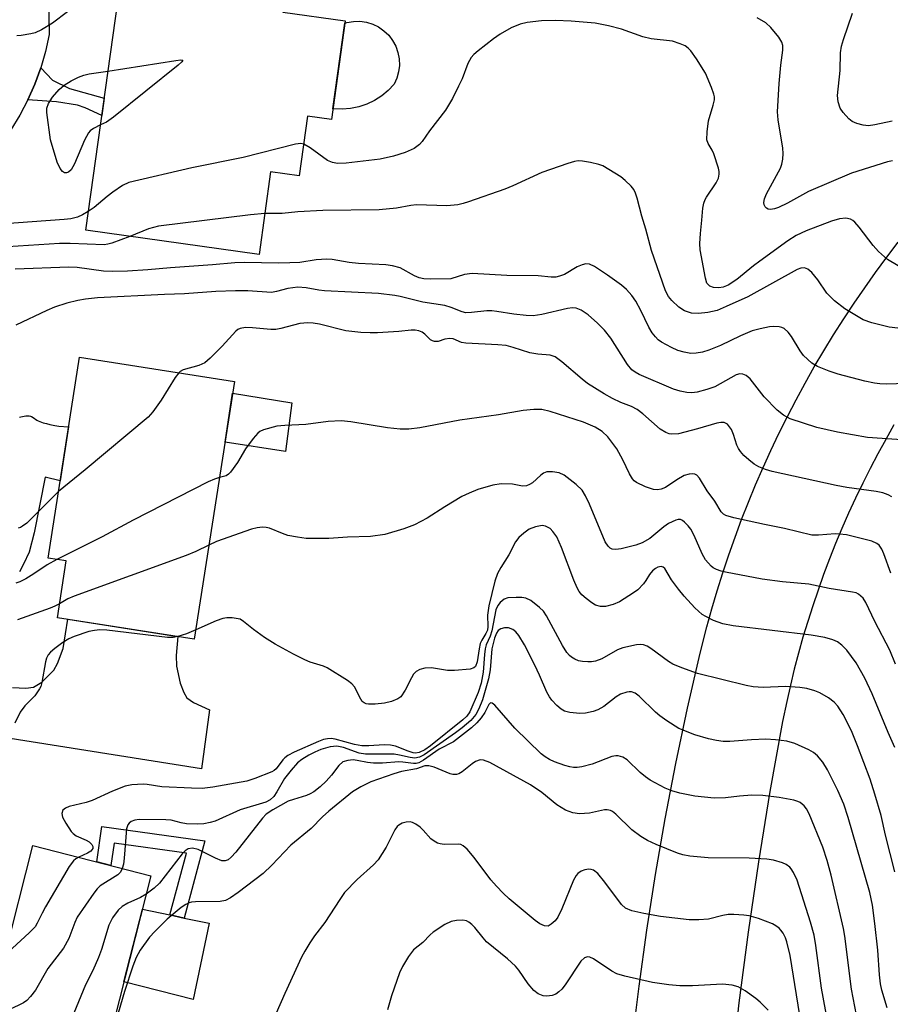
# Model space of a CAD drawing. Units: inches. Extents: x 1249761 to 1255761, y 477456 to 481456.
# Drawn here: x 1251432 to 1251613, y 478667 to 478872 of the extents above; entities that cross this region are included whole.
import ezdxf

# ---------------------------------------------------------------- set-up
doc = ezdxf.new("R2010")
doc.units = ezdxf.units.IN
doc.header["$MEASUREMENT"] = 0
for name, color, linetype in [('BLDG-Footprint', 5, 'Continuous'), ('CULTRL-Pad', 6, 'Continuous'), ('TRANS-Driveway', 251, 'Continuous'), ('TRANS-Non Street Sidewalk', 7, 'Continuous'), ('TRANS-Road', 130, 'Continuous'), ('Undefined', 1, 'Continuous')]:
    doc.layers.add(name, color=color, linetype=linetype)

msp = doc.modelspace()

# ---------------------------------------------------------------- linework, layer by layer
at = {"layer": 'BLDG-Footprint'}
for points, elevation in [([(1251499.97, 478871.34), (1251497.09, 478850.84), (1251492.16, 478851.53), (1251490.42, 478839.11), (1251484.46, 478839.94), (1251482.05, 478822.74), (1251445.96, 478827.8), (1251454.71, 478890.25), (1251488.75, 478885.48), (1251487.02, 478873.16)], 232.81), ([(1251476.93, 478796.31), (1251468.56, 478742.69), (1251440.06, 478747.14), (1251441.91, 478758.96), (1251438.14, 478759.54), (1251444.67, 478801.35)], 222.56), ([(1251459.53, 478693.43), (1251446.45, 478642.07), (1251408.09, 478651.84), (1251415.24, 478679.89), (1251429.03, 478676.38), (1251434.97, 478699.69)], 212.85)]:
    msp.add_lwpolyline(points, close=True, dxfattribs=dict(at, elevation=elevation))
at = {"layer": 'CULTRL-Pad'}
for points in [[(1251501.09, 478853.12), (1251499.32, 478852.98), (1251497.56, 478853.06), (1251497.41, 478853.09), (1251499.9, 478870.89), (1251500.33, 478871.03), (1251501.68, 478871.26), (1251503.04, 478871.28), (1251504.39, 478871.09), (1251505.7, 478870.69), (1251506.92, 478870.09), (1251508.04, 478869.31), (1251509.03, 478868.37), (1251509.85, 478867.29), (1251510.51, 478866.09), (1251510.96, 478864.8), (1251511.22, 478863.46), (1251511.26, 478862.1), (1251511.09, 478860.75), (1251510.71, 478859.44), (1251510.14, 478858.2), (1251508.93, 478856.9), (1251507.58, 478855.77), (1251506.09, 478854.81), (1251504.5, 478854.04), (1251502.82, 478853.47)], [(1251488.89, 478791.83), (1251487.54, 478781.72), (1251474.96, 478783.69), (1251476.55, 478793.85)], [(1251471.67, 478683.52), (1251468.31, 478667.65), (1251453.9, 478671.32), (1251457.76, 478686.46), (1251463.48, 478685.25), (1251466.47, 478684.62)]]:
    msp.add_lwpolyline(points, close=True, dxfattribs=at)
at = {"layer": 'TRANS-Driveway'}
msp.add_lwpolyline([(1251430.74, 478732.62), (1251433.47, 478732.49), (1251435.11, 478732.69), (1251436.86, 478733.74), (1251439.3, 478736.18), (1251440.07, 478737.58), (1251441.27, 478740.71), (1251442.22, 478746.8), (1251465.12, 478743.23), (1251464.81, 478739.27), (1251464.84, 478737.03), (1251465.65, 478733.48), (1251466.39, 478731.56), (1251467.04, 478730.43), (1251468.38, 478729.47), (1251471.76, 478727.99), (1251470.03, 478715.66), (1251404.8, 478726.03)], dxfattribs=at)
at = {"layer": 'TRANS-Non Street Sidewalk'}
for points in [[(1251433.93, 478854.91), (1251435.38, 478858.19), (1251436.6, 478861.56), (1251439.07, 478858.99), (1251442.62, 478857.32), (1251449.81, 478855.26), (1251449.3, 478851.66), (1251445.84, 478853.23), (1251444.26, 478853.79), (1251439.89, 478854.52)], [(1251470.76, 478700.66), (1251466.47, 478684.62), (1251463.49, 478685.25), (1251466.92, 478698.12), (1251451.91, 478700.22), (1251451.22, 478695.55), (1251448.26, 478696.3), (1251449.33, 478703.66)]]:
    msp.add_lwpolyline(points, close=True, dxfattribs=at)
msp.add_lwpolyline([(1251432.16, 478788.86), (1251432.46, 478788.95), (1251432.79, 478789.03), (1251433.14, 478789.1), (1251433.5, 478789.14), (1251433.84, 478789.16), (1251434.16, 478789.15), (1251434.45, 478789.11), (1251434.69, 478789.04), (1251435.04, 478788.82), (1251435.78, 478788.24), (1251436.06, 478788.1), (1251436.4, 478787.96), (1251437.12, 478787.72), (1251437.77, 478787.54), (1251438.48, 478787.37), (1251439.57, 478787.14), (1251440.35, 478787.03), (1251442.41, 478786.87), (1251440.66, 478775.64), (1251437.51, 478776.36), (1251435.2, 478764.82), (1251434.18, 478760.76), (1251432.99, 478758.3), (1251432.16, 478756.66)], dxfattribs=at)
at = {"layer": 'TRANS-Road'}
for points in [[(1251438.19, 478876.46), (1251438.37, 478868.51), (1251437.6, 478865), (1251436.6, 478861.56), (1251435.38, 478858.19), (1251433.93, 478854.91), (1251432.26, 478851.74), (1251430.39, 478848.68)], [(1251559.74, 478658.78), (1251561.15, 478670.44), (1251562.76, 478682.08), (1251564.57, 478693.69), (1251566.59, 478705.26), (1251568.81, 478716.8), (1251571.23, 478728.29), (1251573.85, 478739.74), (1251575.24, 478745.23), (1251576.29, 478749.01), (1251577.4, 478752.76), (1251578.58, 478756.49), (1251579.81, 478760.21), (1251581.12, 478763.89), (1251582.49, 478767.56), (1251583.92, 478771.21), (1251585.41, 478774.82), (1251586.97, 478778.41), (1251588.59, 478781.97), (1251590.27, 478785.5), (1251592.02, 478789.01), (1251593.82, 478792.48), (1251595.69, 478795.92), (1251597.61, 478799.33), (1251599.6, 478802.7), (1251601.64, 478806.04), (1251603.74, 478809.34), (1251605.9, 478812.6), (1251608.12, 478815.83), (1251610.39, 478819.02), (1251612.72, 478822.16), (1251615.1, 478825.27)], [(1251614.2, 478787.25), (1251612.49, 478784.26), (1251610.84, 478781.24), (1251609.24, 478778.19), (1251607.69, 478775.11), (1251606.2, 478772.01), (1251604.76, 478768.88), (1251603.37, 478765.73), (1251602.05, 478762.55), (1251600.77, 478759.36), (1251599.55, 478756.13), (1251598.39, 478752.89), (1251597.29, 478749.63), (1251596.25, 478746.35), (1251595.25, 478743.05), (1251594.33, 478739.74), (1251593.45, 478736.41), (1251592.64, 478733.06), (1251591.88, 478729.71), (1251591.02, 478725.51), (1251588.37, 478710.93), (1251585.97, 478696.31), (1251583.83, 478681.65), (1251581.94, 478666.95), (1251580.32, 478652.22)]]:
    msp.add_lwpolyline(points, dxfattribs=at)
at = {"layer": 'Undefined'}
for points, elevation in [([(1251453.22, 478879.63), (1251452.98, 478880.72), (1251452.71, 478881.35), (1251452.2, 478881.82), (1251451.49, 478882.12), (1251450.38, 478882.28), (1251448.56, 478882.24), (1251446.77, 478882.08), (1251445.98, 478881.83), (1251445.36, 478881.26), (1251445.01, 478880.5), (1251444.71, 478879.36), (1251444.18, 478876.09), (1251443.8, 478875.12), (1251443.25, 478874.25), (1251442.19, 478873.24), (1251439.08, 478870.9), (1251436.77, 478869.53), (1251435.43, 478868.91), (1251434.57, 478868.67), (1251432.51, 478868.33), (1251431.62, 478868.23)], 234), ([(1251615.09, 478820.38), (1251612.86, 478821.7), (1251610.99, 478823.35), (1251609.87, 478824.59), (1251606.95, 478828.42), (1251606.05, 478829.47), (1251605.64, 478829.81), (1251605.17, 478830.06), (1251604.15, 478830.33), (1251602.86, 478830.19), (1251601.22, 478829.7), (1251595.9, 478827.68), (1251593.86, 478826.66), (1251592.13, 478825.57), (1251586.25, 478821.37), (1251584.96, 478820.39), (1251581.5, 478817.5), (1251579.69, 478816.35), (1251578.63, 478815.95), (1251577.77, 478815.8), (1251576.64, 478815.87), (1251575.87, 478816.17), (1251575.28, 478816.79), (1251574.94, 478817.8), (1251573.88, 478823.68), (1251573.76, 478825.05), (1251573.9, 478827.08), (1251574.23, 478829.85), (1251574.39, 478832.37), (1251574.61, 478833.43), (1251574.89, 478834.19), (1251575.18, 478834.7), (1251577.22, 478837.62), (1251577.65, 478838.64), (1251577.79, 478839.45), (1251577.81, 478840), (1251577.69, 478840.74), (1251576.69, 478843.66), (1251576.36, 478844.45), (1251575.5, 478845.81), (1251575.27, 478846.57), (1251575.31, 478848.24), (1251575.61, 478850.54), (1251576.6, 478853.81), (1251576.82, 478854.95), (1251576.82, 478855.52), (1251576.72, 478856.08), (1251576.24, 478857.47), (1251574.94, 478860.47), (1251573.11, 478863.48), (1251571.94, 478865.12), (1251571.36, 478865.67), (1251570.71, 478866.14), (1251569.69, 478866.61), (1251568.08, 478867.13), (1251563.65, 478867.65), (1251561.96, 478868.01), (1251557.52, 478869.66), (1251554.8, 478870.36), (1251551.98, 478870.88), (1251547, 478871.32), (1251543.77, 478871.42), (1251540.82, 478871.34), (1251537.86, 478871), (1251536.42, 478870.71), (1251534.52, 478869.92), (1251532.26, 478868.61), (1251530.84, 478867.61), (1251527.66, 478865.12), (1251526.78, 478864.38), (1251526.21, 478863.76), (1251525.51, 478862.5), (1251524.29, 478859.3), (1251523.59, 478857.75), (1251522.32, 478855.23), (1251520.88, 478852.81), (1251517.51, 478848.46), (1251515.99, 478846.29), (1251515.45, 478845.65), (1251514.32, 478844.8), (1251512.48, 478843.95), (1251510.02, 478843.23), (1251507.25, 478842.59), (1251500.15, 478841.77), (1251498.39, 478841.7), (1251497.3, 478841.87), (1251496.3, 478842.29), (1251492.67, 478844.95), (1251491.35, 478845.7)], 232), ([(1251613.93, 478842.25), (1251612.83, 478841.99), (1251605.37, 478839.64), (1251596.44, 478835.87), (1251592.03, 478833.42), (1251590.14, 478832.54), (1251589.31, 478832.25), (1251588.51, 478832.09), (1251588.05, 478832.16), (1251587.66, 478832.35), (1251587.36, 478832.65), (1251587.18, 478833.04), (1251587.13, 478833.53), (1251587.26, 478834.32), (1251587.7, 478835.34), (1251590.57, 478840.72), (1251590.87, 478841.52), (1251591.07, 478842.61), (1251591.14, 478843.74), (1251591.09, 478844.86), (1251590.12, 478850.77), (1251589.98, 478852.46), (1251590.28, 478858.31), (1251590.64, 478862.16), (1251591.09, 478865.24), (1251591.09, 478866.22), (1251590.88, 478866.9), (1251590.21, 478867.99), (1251588.59, 478869.98), (1251587.53, 478870.94), (1251585.74, 478871.98)], 234), ([(1251613.85, 478850.49), (1251610.24, 478849.71), (1251608.9, 478849.55), (1251607.82, 478849.64), (1251606.49, 478849.99), (1251605.5, 478850.43), (1251604.83, 478850.97), (1251603.64, 478852.26), (1251603, 478853.22), (1251602.61, 478854.48), (1251602.47, 478855.84), (1251602.98, 478861.03), (1251603.1, 478864.71), (1251603.27, 478866.13), (1251603.67, 478867.5), (1251605.59, 478872.95)], 236), ([(1251450.6, 478860.91), (1251464.75, 478863.12), (1251465.79, 478863.24), (1251466.21, 478863.17), (1251465.98, 478862.82), (1251465.2, 478862.14), (1251451.75, 478851.32), (1251450.32, 478850.3), (1251449.03, 478849.73)], 234), ([(1251449.03, 478849.73), (1251447.55, 478848.97), (1251446.89, 478848.45), (1251446.53, 478848.03), (1251445.73, 478846.5), (1251443.63, 478841.58), (1251442.91, 478840.39), (1251442.38, 478839.88), (1251441.98, 478839.71), (1251441.55, 478839.76), (1251441.14, 478840.01), (1251440.66, 478840.63), (1251440.04, 478841.93), (1251438.64, 478846.57), (1251437.86, 478852.32), (1251437.9, 478853.16), (1251438.23, 478854.14), (1251439.03, 478855.48), (1251440.47, 478857.09), (1251441.51, 478858), (1251442.97, 478858.87), (1251444.48, 478859.66), (1251445.55, 478860.07), (1251446.71, 478860.31), (1251450.6, 478860.91)], 234), ([(1251491.35, 478845.7), (1251490.72, 478845.83), (1251489.61, 478845.7), (1251478.76, 478842.92), (1251468.07, 478840.75), (1251454.96, 478837.7), (1251453.62, 478837.07), (1251451.64, 478835.73), (1251450.44, 478834.84), (1251447.73, 478832.55), (1251446.5, 478831.68)], 232), ([(1251618.59, 478806.96), (1251613.18, 478807.62), (1251609.57, 478808.48), (1251607.81, 478809.16), (1251603.98, 478811.4), (1251601.83, 478813.09), (1251600.25, 478814.7), (1251598.33, 478817.45), (1251597.09, 478819), (1251596.3, 478819.71), (1251595.61, 478819.94), (1251594.85, 478819.88), (1251594.05, 478819.58), (1251583.79, 478813.95), (1251579.27, 478811.89), (1251577.38, 478811.11), (1251575.46, 478810.67), (1251573.49, 478810.46), (1251572.05, 478810.55), (1251570.58, 478811.03), (1251569.43, 478811.8), (1251567.95, 478813.13), (1251567.28, 478813.96), (1251566.66, 478815.15), (1251563.7, 478823.56), (1251562.58, 478828.02), (1251561.74, 478830.72), (1251560.77, 478834.47), (1251560.43, 478835.53), (1251560.04, 478836.26), (1251559.51, 478836.93), (1251558.27, 478838.16), (1251557.35, 478838.88), (1251556.11, 478839.69), (1251553.57, 478841.19), (1251552.76, 478841.49), (1251551.06, 478841.88), (1251549.34, 478842.17), (1251548.49, 478842.21), (1251547.69, 478842.09), (1251546.35, 478841.71), (1251540.88, 478839.78), (1251534.89, 478837.01), (1251533.23, 478836.34), (1251525.67, 478833.69), (1251524.54, 478833.34), (1251523.41, 478833.1), (1251521.13, 478832.87), (1251514.8, 478833.07), (1251513.65, 478832.94), (1251510.63, 478832.37), (1251507.05, 478832.04), (1251495.33, 478831.86), (1251490.09, 478831.62), (1251486.88, 478831.24), (1251483.25, 478831.25)], 230), ([(1251446.5, 478831.68), (1251445.3, 478830.96), (1251444.26, 478830.51), (1251442.89, 478830.19), (1251441.49, 478829.99), (1251428.08, 478829.02)], 232), ([(1251483.25, 478831.25), (1251480.26, 478831), (1251461.14, 478828.65), (1251459.02, 478828.05), (1251455.13, 478826.51)], 230), ([(1251455.13, 478826.51), (1251451.4, 478825.07), (1251450.6, 478824.86), (1251449.8, 478824.78), (1251442.71, 478825.02), (1251440.49, 478824.99), (1251429.77, 478824.34)], 230), ([(1251618.69, 478795.94), (1251612.75, 478795.77), (1251611.27, 478795.83), (1251610.12, 478795.98), (1251608.14, 478796.39), (1251602.57, 478797.84), (1251600.68, 478798.46), (1251598.31, 478799.39), (1251597.09, 478800.11), (1251595.38, 478801.74), (1251594.69, 478802.68), (1251592.88, 478805.66), (1251592.17, 478806.57), (1251591.32, 478807.31), (1251590.83, 478807.54), (1251590.29, 478807.68), (1251589.15, 478807.77), (1251588.3, 478807.7), (1251586.33, 478807.28), (1251584.67, 478806.82), (1251582.25, 478805.81), (1251578.08, 478803.79), (1251575.7, 478802.84), (1251574.36, 478802.4), (1251573.01, 478802.18), (1251571.91, 478802.16), (1251570.53, 478802.39), (1251569.18, 478802.76), (1251567.87, 478803.38), (1251565.83, 478804.52), (1251565.12, 478805), (1251564.53, 478805.58), (1251563.88, 478806.45), (1251563.15, 478807.63), (1251561.51, 478811.06), (1251560.45, 478813.04), (1251559.63, 478814.19), (1251558.51, 478815.47), (1251557.48, 478816.34), (1251554.57, 478818.44), (1251551.86, 478820.26), (1251550.85, 478820.74), (1251550.07, 478820.8), (1251549.29, 478820.61), (1251548.28, 478820.14), (1251545.59, 478818.6), (1251544.59, 478818.22), (1251543.82, 478818.05), (1251542.87, 478818.04), (1251540.13, 478818.32), (1251533.64, 478818.35), (1251526.39, 478818.75), (1251524.82, 478818.56), (1251521.94, 478817.7), (1251517.73, 478817.6), (1251516.31, 478817.66), (1251515.38, 478817.89), (1251514.42, 478818.31), (1251511.4, 478819.93), (1251509.81, 478820.39), (1251508.41, 478820.55), (1251502.74, 478820.85), (1251500.82, 478821.08), (1251497.24, 478821.67), (1251496.14, 478821.75), (1251493.92, 478821.59), (1251490.53, 478821.1), (1251488.45, 478820.97), (1251486.09, 478820.94), (1251479.03, 478821.05), (1251476.99, 478821), (1251472.37, 478820.57), (1251463.63, 478819.99), (1251458.9, 478819.52), (1251454.63, 478819.25), (1251451.45, 478819.19), (1251449.68, 478819.27), (1251444.2, 478820), (1251442.43, 478820.13), (1251431.25, 478819.65)], 228), ([(1251616.81, 478784.11), (1251608.68, 478784.64), (1251602.48, 478785.72), (1251598.13, 478786.73), (1251592.61, 478788.52), (1251591.18, 478789.26), (1251589.88, 478790.34), (1251587.2, 478793.09), (1251584.25, 478796.85), (1251583.44, 478797.54), (1251582.77, 478797.86), (1251582.1, 478797.88), (1251581.38, 478797.68), (1251576.94, 478795.21), (1251575.26, 478794.62), (1251573.24, 478794.07), (1251572.15, 478793.94), (1251571.12, 478793.99), (1251569.71, 478794.28), (1251568.32, 478794.72), (1251561.19, 478797.79), (1251560.35, 478798.23), (1251559.67, 478798.73), (1251558.73, 478799.81), (1251555.24, 478805.3), (1251553.94, 478807), (1251552.49, 478808.44), (1251550.52, 478810.19), (1251549.08, 478811.18), (1251548.03, 478811.59), (1251547.28, 478811.65), (1251546.26, 478811.52), (1251540.88, 478810.24), (1251539.09, 478809.99), (1251537.67, 478810.04), (1251535.11, 478810.31), (1251531.56, 478810.9), (1251530.53, 478810.99), (1251529.47, 478810.98), (1251526.25, 478810.65), (1251525.1, 478810.62), (1251524.33, 478810.78), (1251522.03, 478811.7), (1251520.69, 478812.13), (1251516.12, 478812.82), (1251511.42, 478813.98), (1251510.32, 478814.19), (1251506.93, 478814.6), (1251495.65, 478815.2), (1251494.49, 478815.33), (1251491.85, 478815.82), (1251490.13, 478815.92), (1251488.06, 478815.65), (1251485.65, 478815), (1251484.61, 478814.85), (1251479.72, 478815.19), (1251477.12, 478815.19), (1251473.05, 478815.03), (1251466.51, 478814.53), (1251462.34, 478814.43), (1251448.43, 478813.71), (1251445.94, 478813.45), (1251444.32, 478813.16), (1251442.05, 478812.57), (1251439.48, 478811.75), (1251437.88, 478811.09), (1251431.42, 478808.04)], 226), ([(1251613.79, 478772.3), (1251613.02, 478772.71), (1251611.91, 478773.12), (1251610.48, 478773.41), (1251604.42, 478774.23), (1251602.17, 478774.64), (1251588.87, 478777.57), (1251587.45, 478777.98), (1251586.08, 478778.55), (1251585.09, 478779.12), (1251583.98, 478779.97), (1251582.95, 478780.9), (1251582.23, 478781.72), (1251581.82, 478782.36), (1251581.51, 478783.04), (1251580.82, 478785.27), (1251580.36, 478786.31), (1251579.52, 478787.39), (1251578.89, 478787.74), (1251578.15, 478787.78), (1251577.36, 478787.64), (1251573.32, 478786.43), (1251569.36, 478785.43), (1251567.95, 478785.34), (1251567.43, 478785.42), (1251566.69, 478785.67), (1251565.55, 478786.41), (1251561.91, 478789.6), (1251560.76, 478790.48), (1251559.59, 478791.08), (1251557.33, 478791.95), (1251555.6, 478792.77), (1251553.87, 478793.75), (1251550.43, 478795.9), (1251549.3, 478796.79), (1251545.1, 478800.42), (1251543.69, 478801.44), (1251542.64, 478801.75), (1251540.1, 478802.01), (1251538.43, 478802.3), (1251534.95, 478803.4), (1251533.45, 478803.76), (1251531.76, 478803.92), (1251525.11, 478804.25), (1251524.18, 478804.45), (1251522.44, 478805.15), (1251521.73, 478805.26), (1251520.72, 478805.12), (1251519.31, 478804.66), (1251518.59, 478804.62), (1251518.13, 478804.75), (1251517.71, 478805), (1251516.56, 478806.12), (1251515.99, 478806.56), (1251515.3, 478806.85), (1251514.52, 478806.98), (1251513.72, 478807), (1251511.11, 478806.69), (1251506.68, 478806.46), (1251505.2, 478806.43), (1251503.2, 478806.52), (1251500.12, 478806.85), (1251494.63, 478808.23), (1251493.3, 478808.44), (1251492.23, 478808.5), (1251490.53, 478808.34), (1251486.61, 478807.32), (1251485.52, 478807.12), (1251484.53, 478807.12), (1251480.65, 478807.49), (1251479.19, 478807.53), (1251478.13, 478807.33), (1251477.65, 478807.11), (1251477.22, 478806.8), (1251474.37, 478803.65), (1251471.85, 478801.13), (1251470.75, 478800.18), (1251469.53, 478799.61), (1251466.24, 478798.72), (1251465.65, 478798.4), (1251465.33, 478798.12)], 224), ([(1251465.33, 478798.12), (1251464.59, 478797.16), (1251461.68, 478792.39), (1251459.92, 478789.97), (1251458.96, 478788.85), (1251445.88, 478777.94), (1251440.3, 478773.39)], 224), ([(1251613.52, 478756.42), (1251612.1, 478760.43), (1251611.66, 478761.43), (1251611.11, 478762.23), (1251610.62, 478762.61), (1251609.6, 478763.04), (1251606.28, 478763.93), (1251604.31, 478764.35), (1251602.89, 478764.55), (1251601.97, 478764.57), (1251598.47, 478764.29), (1251597.08, 478764.34), (1251591.4, 478765.71), (1251587.24, 478766.53), (1251580.9, 478767.95), (1251579.22, 478768.42), (1251578.73, 478768.67), (1251578.21, 478769.17), (1251576.91, 478771.37), (1251575.34, 478773.56), (1251573.71, 478776.21), (1251573.19, 478776.79), (1251572.77, 478777.01), (1251572.3, 478777.08), (1251571.55, 478777.04), (1251570.51, 478776.7), (1251568.98, 478775.82), (1251566.62, 478774.25), (1251565.77, 478773.87), (1251565.01, 478773.77), (1251564.16, 478773.84), (1251562.46, 478774.39), (1251560.59, 478775.3), (1251560.13, 478775.65), (1251559.77, 478776.07), (1251559.17, 478777.06), (1251557.77, 478780.02), (1251556.52, 478782.27), (1251554.63, 478784.75), (1251553.44, 478785.92), (1251552.03, 478786.8), (1251549.57, 478787.8), (1251542.66, 478790.07), (1251540.88, 478790.45), (1251539.27, 478790.49), (1251536.99, 478790.24), (1251531.86, 478789.34), (1251523.81, 478788.23), (1251515.5, 478786.65), (1251513.19, 478786.35), (1251511.41, 478786.36), (1251508.8, 478786.63), (1251501.15, 478787.91), (1251499.13, 478788.14), (1251496.45, 478787.98), (1251491.8, 478787.33), (1251487.44, 478787.17), (1251485.72, 478786.98), (1251482.98, 478786.26), (1251482.24, 478785.9), (1251481.8, 478785.54), (1251480.84, 478784.43), (1251479.23, 478782.28), (1251477.56, 478779.46), (1251476.09, 478777.4), (1251475.71, 478777.01), (1251475.21, 478776.68), (1251473.81, 478776.3)], 222), ([(1251614.52, 478737.46), (1251613.31, 478740.35), (1251610.19, 478746.33), (1251608.37, 478750.33), (1251607.79, 478751.23), (1251606.81, 478752.06), (1251606.34, 478752.28), (1251605.55, 478752.48), (1251600.69, 478753.22), (1251596.49, 478754.11), (1251591, 478754.61), (1251586.76, 478755.12), (1251579.11, 478756.58), (1251578.24, 478756.8), (1251577.25, 478757.16), (1251576.57, 478757.53), (1251576.13, 478757.88), (1251574.99, 478759.17), (1251574.27, 478760.44), (1251572.59, 478764.23), (1251571.91, 478765.54), (1251571.39, 478766.23), (1251570.62, 478767.05), (1251570.21, 478767.36), (1251569.77, 478767.56), (1251569.28, 478767.56), (1251568.78, 478767.43), (1251567.24, 478766.72), (1251566.28, 478766.05), (1251563.36, 478763.62), (1251561.8, 478762.69), (1251560.45, 478762.24), (1251557.4, 478761.45), (1251556.29, 478761.3), (1251555.53, 478761.39), (1251555.1, 478761.64), (1251554.71, 478762), (1251554.1, 478762.92), (1251550.85, 478770.74), (1251550.02, 478772.51), (1251549.3, 478773.68), (1251548.08, 478774.88), (1251545.58, 478776.83), (1251544.54, 478777.28), (1251543.11, 478777.51), (1251541.98, 478777.5), (1251541.28, 478777.25), (1251540.67, 478776.8), (1251538.97, 478775.24), (1251538.35, 478774.84), (1251537.7, 478774.56), (1251536.86, 478774.5), (1251534.8, 478774.92), (1251532.47, 478775.02), (1251530.72, 478774.71), (1251527.59, 478773.81), (1251525.8, 478773.08), (1251524.27, 478772.33), (1251520.7, 478770.2), (1251517.03, 478767.85), (1251514.4, 478766.49), (1251512.19, 478765.63), (1251508.2, 478764.43), (1251505.22, 478764.06), (1251500.44, 478763.93), (1251496.56, 478763.63), (1251491.84, 478763.65), (1251490.08, 478763.87), (1251488.04, 478764.27), (1251486.92, 478764.63), (1251484.23, 478765.78), (1251483.54, 478765.94), (1251482.75, 478765.97), (1251481.62, 478765.82), (1251480.48, 478765.53), (1251473.17, 478762.97), (1251471.61, 478762.26)], 220), ([(1251473.81, 478776.3), (1251472.76, 478776), (1251471.42, 478775.39), (1251455.85, 478767.44), (1251449.42, 478763.99), (1251439.97, 478759.26)], 222), ([(1251440.3, 478773.39), (1251433.69, 478766.84), (1251432.84, 478766.18), (1251432.39, 478765.93), (1251431.91, 478765.79)], 224), ([(1251614.36, 478720.09), (1251612.96, 478723.27), (1251609.68, 478731.28), (1251608.17, 478734.53), (1251606.3, 478737.71), (1251604.37, 478740.36), (1251603.35, 478741.42), (1251602.44, 478742.1), (1251601.45, 478742.54), (1251599.78, 478742.99), (1251596.96, 478743.47), (1251580.75, 478745.45), (1251578.56, 478745.85), (1251576.63, 478746.58), (1251575.02, 478747.36), (1251574.26, 478747.81), (1251572.74, 478749.21), (1251570.5, 478751.59), (1251569.32, 478753.05), (1251567.92, 478755.02), (1251566.51, 478757.37), (1251566.16, 478757.68), (1251565.75, 478757.82), (1251565.05, 478757.67), (1251564.58, 478757.4), (1251563.92, 478756.86), (1251563.33, 478756.15), (1251562.58, 478754.88), (1251562.09, 478754.19), (1251560.92, 478752.96), (1251559.99, 478752.3), (1251557.05, 478750.47), (1251555.77, 478749.86), (1251554.16, 478749.45), (1251553.09, 478749.48), (1251552.07, 478749.77), (1251551.3, 478750.21), (1251550.11, 478751.12), (1251549.23, 478751.91), (1251548.68, 478752.59), (1251548.27, 478753.34), (1251547.57, 478754.95), (1251544.97, 478761.78), (1251544, 478763.95), (1251543.21, 478765.09), (1251542.63, 478765.67), (1251541.7, 478766.21), (1251540.94, 478766.36), (1251539.56, 478766.08), (1251538.25, 478765.53), (1251537.13, 478764.76), (1251536.11, 478763.8), (1251535.45, 478762.91), (1251534.01, 478760.23), (1251532.36, 478757.57), (1251531.68, 478756.33), (1251531.1, 478754.73), (1251529.85, 478749.61), (1251529.62, 478747.67), (1251529.66, 478745.28), (1251529.58, 478744.57), (1251529.27, 478743.85), (1251528.42, 478742.47), (1251528.08, 478741.73), (1251527.83, 478740.64), (1251527.46, 478737.94), (1251527.1, 478737), (1251526.75, 478736.68), (1251526, 478736.44), (1251522.74, 478736.11), (1251521.27, 478736.12), (1251517.91, 478736.67), (1251516.53, 478736.6), (1251515.48, 478736.34), (1251514.77, 478735.95), (1251514.2, 478735.37), (1251513.76, 478734.64), (1251512.48, 478732.04), (1251511.57, 478730.69), (1251510.92, 478730.22), (1251509.59, 478729.71), (1251508.18, 478729.34), (1251506.2, 478729.12), (1251504.82, 478729.11), (1251504.31, 478729.2), (1251503.9, 478729.38), (1251503.54, 478729.7), (1251503.22, 478730.15), (1251501.91, 478732.77), (1251501.34, 478733.4), (1251500.43, 478734.09), (1251496.24, 478736.72), (1251495.45, 478737.06), (1251492.68, 478737.91), (1251491.6, 478738.35), (1251489.22, 478739.51), (1251485.37, 478741.64), (1251483.16, 478743.01), (1251480.86, 478744.69), (1251478.81, 478746.37), (1251478.08, 478746.8), (1251477.29, 478747), (1251476.46, 478747.08), (1251475.34, 478747.08), (1251474.51, 478746.94), (1251473.14, 478746.45), (1251468.86, 478744.59)], 218), ([(1251471.61, 478762.26), (1251468.86, 478760.89), (1251466.87, 478760.06), (1251443.56, 478751.63), (1251442.21, 478751.03), (1251440.52, 478750.05)], 220), ([(1251439.97, 478759.26), (1251437.96, 478758.17), (1251435.16, 478756.25), (1251433.5, 478755.22), (1251432.27, 478754.58), (1251431.39, 478754.33)], 222), ([(1251614.4, 478694.21), (1251612.43, 478701.9), (1251611.53, 478705.99), (1251610.23, 478710.43), (1251609.23, 478713.49), (1251606.64, 478720.48), (1251605.49, 478723.26), (1251604.21, 478725.96), (1251603.63, 478727), (1251602.51, 478728.74), (1251601.75, 478729.57), (1251600.57, 478730.44), (1251598.78, 478731.49), (1251597.73, 478731.92), (1251596.09, 478732.39), (1251594.61, 478732.59), (1251591.64, 478732.78), (1251586.97, 478732.63), (1251584.88, 478732.75), (1251583.45, 478733.04), (1251573.29, 478735.54), (1251570.05, 478736.7), (1251568.2, 478737.47), (1251567.3, 478738.04), (1251563.57, 478740.74), (1251562.82, 478741.19), (1251562.04, 478741.5), (1251561.49, 478741.55), (1251560.63, 478741.48), (1251557.74, 478740.87), (1251556.68, 478740.42), (1251553.42, 478738.6), (1251552.09, 478738.11), (1251551.27, 478737.96), (1251550.45, 478737.94), (1251549.35, 478738.01), (1251548.55, 478738.17), (1251547.8, 478738.49), (1251547.1, 478738.93), (1251546.68, 478739.27), (1251546.13, 478739.9), (1251545.21, 478741.34), (1251541.88, 478747.54), (1251541.24, 478748.48), (1251540.43, 478749.29), (1251538.6, 478750.7), (1251537.59, 478751.17), (1251536.75, 478751.31), (1251535.57, 478751.37), (1251533.85, 478751.26), (1251533.09, 478750.96), (1251532.23, 478750.29), (1251531.72, 478749.67), (1251531.3, 478748.75), (1251530.51, 478744.39), (1251530.12, 478743.27), (1251529.35, 478741.46), (1251529.13, 478740.62), (1251528.95, 478739.48), (1251528.67, 478735.83), (1251528.26, 478733.53), (1251527.64, 478731.56), (1251525.93, 478727.54), (1251525.3, 478726.64), (1251524.48, 478725.86), (1251517.7, 478720.43), (1251516.56, 478719.63), (1251515.38, 478719.1), (1251514.64, 478718.97), (1251514.12, 478719.01), (1251513.06, 478719.32), (1251510.42, 478720.38), (1251509.39, 478720.62), (1251508.11, 478720.68), (1251504.88, 478720.47), (1251503.45, 478720.48), (1251501.94, 478720.74), (1251497.89, 478721.86), (1251497.04, 478721.97), (1251496.26, 478721.95), (1251495.47, 478721.78), (1251494.39, 478721.37), (1251489.34, 478719.11), (1251488.06, 478718.46), (1251487.38, 478717.96), (1251486.98, 478717.54), (1251485.62, 478715.67), (1251485.2, 478715.31), (1251484.72, 478715.03), (1251481.19, 478713.66), (1251479.52, 478713.14), (1251472.43, 478711.85), (1251470.23, 478711.61), (1251468.01, 478711.62), (1251461.81, 478711.94), (1251458.75, 478712.41), (1251457.9, 478712.47), (1251455.56, 478712.36), (1251454.17, 478712.05), (1251451.56, 478711.05), (1251447.28, 478709.06), (1251446.05, 478708.66), (1251442.49, 478707.8), (1251441.75, 478707.5), (1251441.19, 478707.04), (1251440.96, 478706.37), (1251441.13, 478705.63), (1251441.81, 478704.36), (1251442.95, 478702.64), (1251443.34, 478702.22), (1251443.97, 478701.75), (1251446.07, 478700.8), (1251446.69, 478700.45), (1251447.22, 478699.92), (1251447.42, 478699.5), (1251447.42, 478699.09), (1251447.04, 478698.56), (1251446.34, 478698.12), (1251444.51, 478697.26)], 216), ([(1251440.52, 478750.05), (1251439.54, 478749.51), (1251438.58, 478749.1), (1251431.75, 478746.7)], 220), ([(1251465.16, 478743.22), (1251464.17, 478743.03), (1251463.01, 478743.04), (1251450.38, 478744.52), (1251448.91, 478744.62), (1251447.76, 478744.5), (1251446.62, 478744.23), (1251443.55, 478743.21), (1251442.45, 478742.72), (1251441.22, 478741.98), (1251439.51, 478740.75), (1251438.62, 478739.98), (1251438.14, 478739.37), (1251437.8, 478738.71), (1251437.56, 478737.94), (1251436.86, 478733.64), (1251436.62, 478732.82), (1251436.36, 478732.3), (1251435.34, 478730.85), (1251433.32, 478728.78), (1251432.34, 478727.48), (1251431.23, 478725.19)], 218), ([(1251612.82, 478665.94), (1251611.68, 478669.63), (1251611.39, 478670.9), (1251611.19, 478672.79), (1251610.82, 478677.94), (1251610.25, 478683.51), (1251609.75, 478687.29), (1251609.17, 478689.94), (1251604.69, 478705.53), (1251603.74, 478708.31), (1251602.5, 478711.15), (1251600.36, 478715.48), (1251599.38, 478717.08), (1251598.28, 478718.35), (1251597.45, 478719.09), (1251596.46, 478719.65), (1251593.56, 478720.92), (1251591.91, 478721.41), (1251589.57, 478721.7), (1251587.52, 478721.83), (1251584.56, 478721.74), (1251580.02, 478721.35), (1251578.68, 478721.33), (1251577.28, 478721.55), (1251575.58, 478721.94), (1251572.73, 478722.75), (1251569.43, 478724.1), (1251566.92, 478725.65), (1251565.48, 478726.68), (1251564.57, 478727.46), (1251561.18, 478730.83), (1251560.3, 478731.41), (1251559.59, 478731.68), (1251559.09, 478731.73), (1251558.57, 478731.66), (1251557.27, 478731.2), (1251556.38, 478730.65), (1251553.8, 478728.65), (1251552.58, 478727.99), (1251551.56, 478727.6), (1251549.97, 478727.26), (1251548.83, 478727.19), (1251546.76, 478727.38), (1251545.65, 478727.67), (1251544.93, 478728.12), (1251544.04, 478728.89), (1251543, 478729.94), (1251542.49, 478730.63), (1251541.97, 478731.62), (1251540.43, 478735.14), (1251539.43, 478737.23), (1251537.3, 478741.5), (1251536.14, 478743.41), (1251535.47, 478744.2), (1251534.87, 478744.66), (1251533.94, 478745.02), (1251533.16, 478745.05), (1251532.38, 478744.85), (1251531.81, 478744.46), (1251531.46, 478743.93), (1251531.06, 478742.89), (1251530.47, 478740.62), (1251530.17, 478736.31), (1251529.83, 478734.43), (1251528.54, 478730.01), (1251527.81, 478728.19), (1251527.17, 478726.97), (1251526.14, 478725.71), (1251524.34, 478724.21), (1251522.93, 478723.14), (1251516.41, 478718.58), (1251515.46, 478718.09), (1251514.45, 478717.9), (1251513.47, 478718.01), (1251511.27, 478718.55), (1251510.15, 478718.7), (1251508.46, 478718.76), (1251504.17, 478718.72), (1251502.91, 478718.96), (1251499.62, 478720.11), (1251498.23, 478720.4), (1251496.83, 478720.24), (1251494.88, 478719.68), (1251493.67, 478719.17), (1251492.43, 478718.51), (1251490.97, 478717.61), (1251490.08, 478716.91), (1251488.74, 478715.43), (1251487.31, 478713.64), (1251485.77, 478710.86), (1251485.13, 478709.92), (1251484.38, 478709.22), (1251483.43, 478708.74), (1251478.13, 478707.17), (1251472.94, 478704.77), (1251471.88, 478704.48), (1251470.52, 478704.23), (1251469.14, 478704.13), (1251466.92, 478704.2), (1251465.83, 478704.4), (1251463.76, 478704.96), (1251462.67, 478705.07), (1251457.06, 478705.14), (1251456.19, 478705), (1251455.44, 478704.69), (1251455.02, 478704.39), (1251454.73, 478704.05), (1251454.45, 478703.22), (1251454, 478697.05), (1251453.84, 478695.86), (1251453.58, 478694.95)], 214), ([(1251468.86, 478744.59), (1251466.95, 478743.8), (1251465.16, 478743.22)], 218), ([(1251606.37, 478664.42), (1251605.37, 478669.83), (1251603.99, 478680.83), (1251603.73, 478682.42), (1251601.14, 478693.56), (1251600.33, 478696.58), (1251599.39, 478699.39), (1251596.54, 478706.3), (1251596, 478707.33), (1251595.52, 478707.98), (1251594.68, 478708.65), (1251594.2, 478708.89), (1251593.39, 478709.15), (1251590.3, 478709.73), (1251586.9, 478710.12), (1251584.62, 478710.2), (1251582.05, 478710.01), (1251579.12, 478709.64), (1251576.76, 478709.6), (1251572.72, 478709.99), (1251569.64, 478710.59), (1251567.95, 478711.12), (1251566.57, 478711.66), (1251563.44, 478713.33), (1251562.49, 478714), (1251561.38, 478714.93), (1251558.68, 478717.54), (1251557.77, 478718.09), (1251556.81, 478718.39), (1251556.29, 478718.4), (1251555.47, 478718.22), (1251551.37, 478716.66), (1251549.25, 478716.06), (1251548.26, 478715.95), (1251547.51, 478715.97), (1251546.76, 478716.08), (1251545.68, 478716.39), (1251543.54, 478717.15), (1251542.51, 478717.6), (1251541.61, 478718.14), (1251540.75, 478718.8), (1251535.28, 478724.13), (1251531.1, 478728.9), (1251530.56, 478729.34), (1251530.25, 478729.42), (1251529.85, 478729.05), (1251529.05, 478727.4), (1251528.29, 478726.26), (1251527.38, 478725.22), (1251526.27, 478724.23), (1251522.52, 478721.31), (1251519.5, 478719.74), (1251516.25, 478717.46), (1251515.29, 478716.95), (1251514.75, 478716.81), (1251514.2, 478716.8), (1251511.95, 478717.07), (1251511.12, 478717.1), (1251507.75, 478716.86), (1251505.85, 478716.87), (1251504.63, 478716.98), (1251502.46, 478717.44), (1251501.6, 478717.53), (1251500.49, 478717.44), (1251499.48, 478717.12), (1251498.67, 478716.39), (1251497.09, 478714.34), (1251495.98, 478713.09), (1251494.75, 478711.95), (1251493.45, 478710.91), (1251492.71, 478710.47), (1251491.9, 478710.1), (1251489.18, 478709.31), (1251488.12, 478708.91), (1251484.89, 478707.14), (1251483.54, 478706.25), (1251482.77, 478705.44), (1251477.19, 478698.33), (1251476.25, 478697.28), (1251475.64, 478696.76), (1251475, 478696.5), (1251474.27, 478696.55), (1251472.98, 478697.08), (1251469.37, 478698.87), (1251468.17, 478699.13), (1251467.27, 478699.03), (1251466.63, 478698.63), (1251466.03, 478698.01), (1251461.32, 478691.85), (1251460.24, 478690.86), (1251458.56, 478689.61)], 212), ([(1251602.09, 478653.88), (1251599.15, 478670.05), (1251597.97, 478678.9), (1251597.58, 478681.08), (1251596.83, 478683.78), (1251594.02, 478692.48), (1251593.3, 478694.1), (1251592.83, 478694.84), (1251592.5, 478695.19), (1251591.73, 478695.78), (1251590.99, 478696.11), (1251589.13, 478696.63), (1251587.75, 478696.86), (1251584.06, 478697.11), (1251575.55, 478697.16), (1251571.68, 478697.5), (1251570.25, 478697.78), (1251569.12, 478698.1), (1251564.7, 478699.89), (1251562.93, 478700.76), (1251561.53, 478701.58), (1251559.63, 478702.98), (1251556.3, 478706.25), (1251555.63, 478706.76), (1251555.18, 478706.99), (1251554.48, 478707.15), (1251553.96, 478707.15), (1251550.83, 478706.45), (1251548.75, 478706.31), (1251547.38, 478706.52), (1251545.85, 478707.08), (1251544.03, 478708.21), (1251540.89, 478710.75), (1251538.58, 478712.34), (1251530.07, 478716.98), (1251528.78, 478717.51), (1251528.07, 478717.54), (1251527.08, 478717.19), (1251526.39, 478716.74), (1251524.29, 478715.04), (1251523.6, 478714.65), (1251523.12, 478714.5), (1251522.35, 478714.48), (1251521.8, 478714.61), (1251518.49, 478716), (1251517.38, 478716.31), (1251516.55, 478716.27), (1251514.8, 478715.67), (1251511.71, 478715.11), (1251510.08, 478714.63), (1251505.34, 478712.96), (1251503.26, 478711.93), (1251501.52, 478710.88), (1251496.56, 478706.85), (1251495.28, 478705.7), (1251492.86, 478703.26), (1251488.64, 478699.81), (1251484.69, 478695.65), (1251482.89, 478693.9), (1251477.7, 478689.95), (1251476.1, 478688.83), (1251475.07, 478688.28), (1251473.98, 478688.03), (1251468.84, 478687.97), (1251468, 478687.89), (1251467.49, 478687.76), (1251466.78, 478687.44), (1251465.85, 478686.83), (1251462.94, 478684.35), (1251460.33, 478681.83), (1251459.23, 478680.63), (1251457.33, 478677.96), (1251456.44, 478676.43), (1251455.75, 478674.57), (1251454.05, 478669.36), (1251451.26, 478659.8)], 210), ([(1251595.96, 478656.11), (1251592.58, 478676.85), (1251591.91, 478679.66), (1251591.62, 478680.47), (1251591.13, 478681.44), (1251590.68, 478682.11), (1251590.31, 478682.51), (1251589.64, 478683.02), (1251588.89, 478683.43), (1251585.98, 478684.51), (1251584.08, 478685.05), (1251582.95, 478685.24), (1251580.89, 478685.35), (1251579.71, 478685.33), (1251578.58, 478685.14), (1251575.59, 478684.39), (1251573.6, 478684.27), (1251571.6, 478684.27), (1251565.58, 478684.93), (1251562.12, 478685.54), (1251559.61, 478686.15), (1251558.33, 478686.7), (1251557.5, 478687.44), (1251554.05, 478692.1), (1251552.56, 478693.91), (1251551.67, 478694.55), (1251551.19, 478694.74), (1251550.68, 478694.81), (1251549.88, 478694.68), (1251549.1, 478694.35), (1251548.4, 478693.91), (1251548.02, 478693.5), (1251547.47, 478692.49), (1251545.08, 478686.53), (1251544.25, 478684.81), (1251543.66, 478684.01), (1251542.87, 478683.31), (1251542.22, 478682.96), (1251541.49, 478682.97), (1251540.47, 478683.41), (1251539.49, 478684.08), (1251534.13, 478688.6), (1251532.86, 478689.76), (1251531.45, 478691.22), (1251530.31, 478692.58), (1251526.85, 478697.24), (1251525.33, 478698.94), (1251524.52, 478699.67), (1251524.06, 478699.91), (1251523.54, 478700.02), (1251520.61, 478699.93), (1251519.75, 478700.05), (1251519.22, 478700.23), (1251518.47, 478700.63), (1251517.79, 478701.13), (1251516.22, 478702.91), (1251515.6, 478703.5), (1251514.71, 478704.16), (1251513.99, 478704.52), (1251513.48, 478704.63), (1251512.66, 478704.58), (1251511.85, 478704.36), (1251511.16, 478703.98), (1251510.81, 478703.66), (1251510.34, 478702.97), (1251508.5, 478699.36), (1251506.86, 478696.75), (1251505.89, 478695.72), (1251502.45, 478692.62), (1251499.84, 478689.9), (1251498.83, 478688.51), (1251495.76, 478683.71), (1251493.58, 478680.89), (1251492.61, 478679.47), (1251491.56, 478677.75), (1251490.89, 478676.45), (1251487.43, 478668.92), (1251484.59, 478662.47)], 208), ([(1251444.51, 478697.26), (1251443.92, 478696.91), (1251443.42, 478696.5), (1251442.55, 478695.34), (1251437.59, 478686.95), (1251436.87, 478685.66), (1251435.88, 478683.56), (1251435.41, 478682.81), (1251434.21, 478681.53), (1251430.69, 478678.37), (1251429.15, 478676.87)], 216), ([(1251453.58, 478694.95), (1251453.19, 478694.19), (1251452.68, 478693.64), (1251448.95, 478691.29), (1251448.33, 478690.69), (1251447.62, 478689.79), (1251444.17, 478684.77), (1251443.67, 478683.71), (1251442.42, 478680.39), (1251441.32, 478678.33), (1251438.1, 478674.11), (1251435.49, 478669.63), (1251434.5, 478668.27), (1251433.73, 478667.47), (1251433.04, 478667), (1251432.05, 478666.47), (1251429.2, 478665.19), (1251427.81, 478664.84), (1251423.56, 478663.99), (1251422.74, 478663.75), (1251421.69, 478663.32), (1251413.99, 478659.43), (1251412.4, 478658.31), (1251409.09, 478655.77)], 214), ([(1251458.56, 478689.61), (1251457.37, 478688.89), (1251454.75, 478687.72), (1251453.52, 478687.02), (1251452.7, 478686.28), (1251451.57, 478684.68), (1251450.8, 478683.15), (1251449.23, 478678.06), (1251448.62, 478676.4), (1251447.43, 478673.7), (1251445.95, 478670.73), (1251443.51, 478664.81)], 212), ([(1251588.02, 478665.42), (1251586.34, 478667.1), (1251585.45, 478667.88), (1251583.26, 478669.44), (1251581.77, 478670.31), (1251580.55, 478670.65), (1251578.49, 478670.82), (1251572.28, 478670.48), (1251569.65, 478670.5), (1251567.36, 478670.72), (1251563.94, 478671.22), (1251558.19, 478672.55), (1251556.51, 478673.03), (1251555.5, 478673.55), (1251551.65, 478676.14), (1251550.91, 478676.49), (1251550.42, 478676.56), (1251549.79, 478676.34), (1251549.02, 478675.62), (1251545.78, 478670.73), (1251545.07, 478669.81), (1251544.47, 478669.23), (1251543.8, 478668.77), (1251543.05, 478668.51), (1251541.97, 478668.37), (1251541.18, 478668.43), (1251540.13, 478668.84), (1251539.22, 478669.53), (1251538.08, 478670.9), (1251536.12, 478673.78), (1251535.45, 478674.62), (1251533.79, 478676.11), (1251529.42, 478679.68), (1251528.66, 478680.48), (1251526.96, 478682.67), (1251526.36, 478683.28), (1251525.72, 478683.79), (1251525.25, 478684.02), (1251524.48, 478684.15), (1251523.12, 478684.08), (1251522.03, 478683.88), (1251520.74, 478683.28), (1251518.31, 478681.65), (1251517.63, 478681.1), (1251516.11, 478679.53), (1251514.19, 478678), (1251513.13, 478676.61), (1251511.9, 478674.56), (1251511.28, 478673.21), (1251509.59, 478668.41), (1251508.81, 478665.54)], 206)]:
    msp.add_lwpolyline(points, dxfattribs=dict(at, elevation=elevation))

doc.saveas('drawing.dxf')
